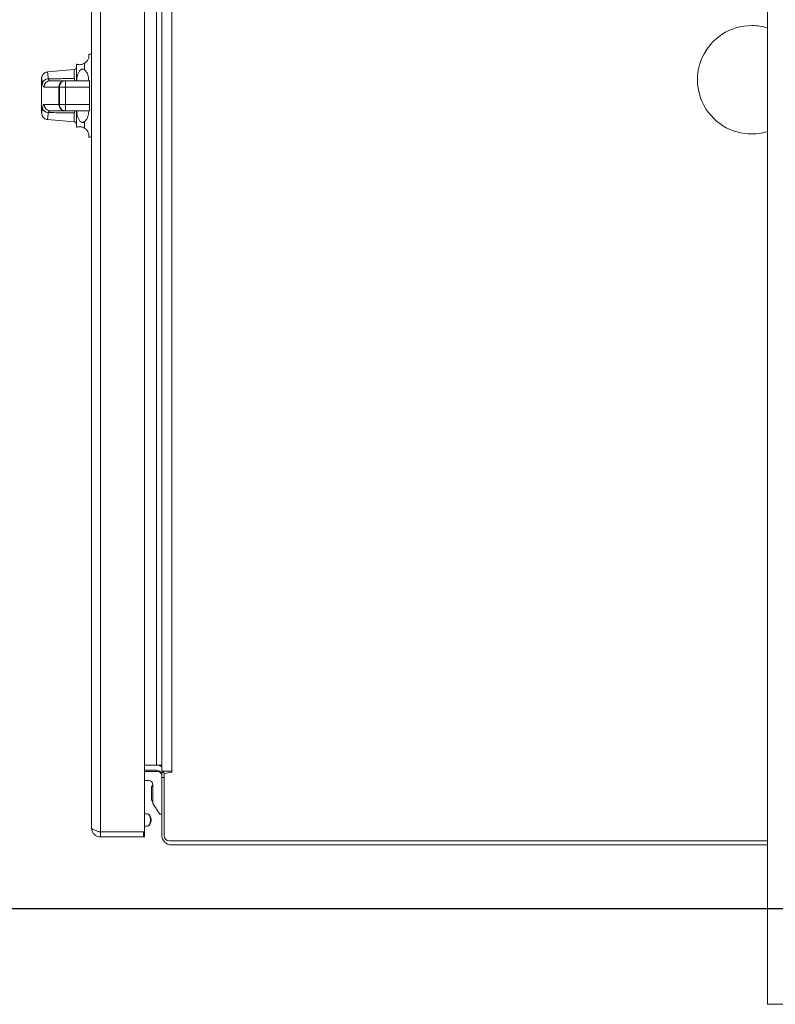
# Model space of a CAD drawing. Units: inches. Extents: x 8 to 255, y 9 to 197.
# Drawn here: x 24 to 36, y 142 to 157 of the extents above; entities that cross this region are included whole.
import ezdxf

# ---------------------------------------------------------------- set-up
doc = ezdxf.new("R2010")
doc.units = ezdxf.units.IN
doc.header["$LTSCALE"] = 24
doc.header["$MEASUREMENT"] = 0
doc.layers.add('FORMAT', color=7, linetype='Continuous')
doc.styles.add('SLDTEXTSTYLE3', font='micross.ttf')
doc.dimstyles.new('SLDDIMSTYLE3', dxfattribs={"dimtxt": 2.232, "dimasz": 3.744, "dimexe": 0, "dimexo": 0.0625, "dimgap": 0.558, "dimtad": 0, "dimtih": 1, "dimtoh": 1, "dimrnd": 1e-09, "dimzin": 12, "dimdsep": 46, "dimtxsty": 'SLDTEXTSTYLE3', "dimsah": 1, "dimcen": 0.09, "dimadec": 0, "dimazin": 3, "dimtfac": 1, "dimtofl": 0, "dimtmove": 0, "dimatfit": 3, "dimfxl": 0, "dimfrac": 2, "dimtolj": 1, "dimtzin": 12, "dimarcsym": 0})

# ---------------------------------------------------------------- blocks, each defined once
blk = doc.blocks.new('*D6')
at = {"layer": 'FORMAT'}
for p, q in [((43.431, 187.349), (12.931, 187.349)), ((15.931, 187.349), (15.931, 168.76)), ((8.945, 165.028), (8.945, 162.077)), ((8.945, 165.028), (9.456, 165.028)), ((22.916, 165.028), (22.405, 165.028)), ((22.916, 165.028), (22.916, 162.077)), ((8.945, 162.077), (9.456, 162.077)), ((22.916, 162.077), (22.405, 162.077)), ((15.931, 143.349), (15.931, 161.817)), ((43.431, 143.349), (12.931, 143.349))]:
    blk.add_line(p, q, dxfattribs=at)
for points in [[(15.931, 187.349), (15.307, 183.605), (16.555, 183.605)], [(15.931, 143.349), (16.555, 147.093), (15.307, 147.093)]]:
    blk.add_solid(points, dxfattribs=at)
at = {"layer": 'FORMAT', "char_height": 2.232, "attachment_point": 1, "style": 'SLDTEXTSTYLE3'}
for s, insert in [('44"', (13.682, 168.165)), ('1118mm', (9.967, 164.694))]:
    blk.add_mtext(s, dxfattribs=dict(at, insert=insert))

msp = doc.modelspace()

# ---------------------------------------------------------------- linework, layer by layer
at = {"color": 7, "linetype": 'Continuous', "lineweight": 0}
for p, q in [((36.131, 141.849), (36.131, 170.849)), ((25.671, 144.552), (25.671, 168.021)), ((25.533, 144.612), (25.533, 167.961)), ((26.361, 144.567), (26.361, 168.006)), ((26.551, 145.599), (26.551, 167.099)), ((26.631, 167.195), (26.631, 145.504)), ((26.789, 145.504), (26.789, 167.195)), ((25.533, 156.751), (25.49, 156.751)), ((25.297, 156.334), (25.297, 156.593)), ((25.422, 156.609), (25.422, 156.506)), ((25.261, 156.51), (24.841, 156.473)), ((24.749, 156.372), (24.749, 155.829)), ((24.886, 156.334), (25.102, 156.334)), ((25.102, 156.334), (25.112, 156.334)), ((25.112, 156.334), (25.125, 156.334)), ((25.125, 156.334), (25.498, 156.334)), ((25.498, 156.334), (25.498, 156.234)), ((25.018, 156.234), (24.788, 156.234)), ((25.029, 156.234), (25.018, 156.234)), ((25.018, 156.234), (25.018, 155.964)), ((25.018, 156.234), (25.018, 156.234)), ((25.018, 155.964), (25.018, 156.234)), ((25.123, 156.234), (25.029, 156.234)), ((25.029, 156.234), (25.029, 155.964)), ((25.498, 156.234), (25.123, 156.234)), ((25.123, 156.234), (25.123, 155.964)), ((25.498, 156.234), (25.498, 155.964)), ((24.788, 155.964), (25.018, 155.964)), ((25.102, 155.864), (24.886, 155.864)), ((25.018, 155.964), (25.029, 155.964)), ((25.018, 155.964), (25.018, 155.964)), ((25.029, 155.964), (25.123, 155.964)), ((25.112, 155.864), (25.102, 155.864)), ((25.125, 155.864), (25.112, 155.864)), ((25.123, 155.964), (25.498, 155.964)), ((25.498, 155.864), (25.125, 155.864)), ((25.297, 155.605), (25.297, 155.864)), ((25.498, 155.964), (25.498, 155.864)), ((24.841, 155.726), (25.261, 155.689)), ((25.422, 155.693), (25.422, 155.59)), ((25.49, 155.448), (25.533, 155.448)), ((26.551, 145.599), (26.361, 145.599)), ((26.551, 145.521), (26.361, 145.521)), ((26.361, 145.499), (26.571, 145.499)), ((26.624, 145.599), (26.551, 145.599)), ((26.613, 145.599), (26.616, 145.59)), ((26.616, 145.59), (26.626, 145.59)), ((26.616, 145.585), (26.616, 145.59)), ((26.631, 145.504), (26.651, 145.504)), ((26.661, 145.489), (26.631, 145.489)), ((26.631, 145.489), (26.631, 145.409)), ((26.66, 145.491), (26.656, 145.489)), ((26.67, 145.467), (26.789, 145.488)), ((26.67, 145.467), (26.67, 144.492)), ((26.789, 145.488), (26.789, 145.504)), ((26.431, 145.359), (26.361, 145.359)), ((26.631, 145.409), (26.631, 144.507)), ((26.472, 145.262), (26.472, 145.057)), ((26.491, 144.999), (26.491, 145.299)), ((26.601, 144.829), (26.491, 144.999)), ((26.407, 144.837), (26.361, 144.837)), ((26.449, 144.799), (26.435, 144.819)), ((26.631, 144.829), (26.601, 144.829)), ((25.671, 144.552), (26.346, 144.552)), ((25.671, 144.552), (25.671, 144.474)), ((26.346, 144.552), (26.346, 144.474)), ((26.361, 144.641), (26.407, 144.641)), ((26.361, 144.552), (26.361, 144.474)), ((26.435, 144.659), (26.449, 144.68)), ((26.346, 144.474), (25.671, 144.474)), ((36.131, 144.412), (26.75, 144.412)), ((36.131, 144.349), (26.789, 144.349)), ((90.131, 141.849), (36.131, 141.849))]:
    msp.add_line(p, q, dxfattribs=at)
at = {"color": 8, "linetype": 'Continuous', "lineweight": 0}
for p, q in [((25.261, 156.369), (25.261, 156.51)), ((25.261, 155.689), (25.261, 155.83)), ((26.67, 145.409), (26.631, 145.409))]:
    msp.add_line(p, q, dxfattribs=at)
at = {"color": 7, "linetype": 'Continuous', "lineweight": 0, "flags": 128}
msp.add_lwpolyline([(26.407, 144.641), (26.425, 144.649), (26.441, 144.67), (26.452, 144.702), (26.456, 144.739), (26.452, 144.777), (26.441, 144.809), (26.425, 144.83), (26.407, 144.837)], dxfattribs=at)
at = {"color": 7, "linetype": 'Continuous', "lineweight": 0}
for centre, radius, start, end in [((35.881, 156.349), 0.85, 90, 287.1046), ((35.881, 156.349), 0.85, 72.8954, 90), ((25.257, 156.549), 0.04, 275, 0), ((24.855, 156.268), 0.0964, 91.3798, 164.3477), ((24.887, 156.236), 0.0989, 90.6816, 180.6598), ((25.111, 156.242), 0.0931, 95.3449, 184.4998), ((25.111, 156.242), 0.093, 95.481, 184.594), ((24.855, 155.931), 0.0964, 195.6524, 268.6201), ((24.887, 155.963), 0.0989, 179.3402, 269.3184), ((25.111, 155.957), 0.0931, 175.5002, 264.6551), ((25.111, 155.957), 0.093, 175.406, 264.519), ((25.257, 155.649), 0.04, 0, 85), ((26.551, 145.441), 0.158, 59.595, 90), ((26.551, 145.441), 0.08, 24.4708, 90), ((26.571, 145.439), 0.06, 0, 90), ((26.431, 145.299), 0.06, 0, 90), ((26.556, 145.229), 0.09, 136.2383, 158.9605), ((26.556, 145.089), 0.09, 201.0395, 223.7617), ((26.362, 144.745), 0.103, 357.0976, 31.9246), ((26.362, 144.734), 0.103, 328.0737, 2.9035), ((26.789, 144.507), 0.158, 180, 270), ((26.75, 144.492), 0.08, 180, 270)]:
    msp.add_arc(centre, radius, start, end, dxfattribs=at)
for points, knots in [([(25.49, 156.746), (25.49, 156.748), (25.49, 156.753), (25.491, 156.735), (25.49, 156.705), (25.476, 156.665), (25.453, 156.631), (25.429, 156.614), (25.422, 156.609)], [0, 0, 0, 0, 0.093472, 0.332171, 0.577995, 0.753896, 0.931107, 1, 1, 1, 1]), ([(25.297, 156.593), (25.298, 156.593), (25.299, 156.593), (25.313, 156.588), (25.336, 156.586), (25.357, 156.586), (25.374, 156.589), (25.391, 156.594), (25.407, 156.6), (25.417, 156.606), (25.422, 156.609)], [0, 0, 0, 0, 0.264112, 0.534878, 0.692672, 0.762005, 0.832026, 0.881578, 0.931066, 1, 1, 1, 1]), ([(24.841, 156.471), (24.834, 156.471), (24.817, 156.47), (24.793, 156.457), (24.772, 156.439), (24.76, 156.419), (24.753, 156.401), (24.75, 156.385), (24.749, 156.376), (24.749, 156.372)], [0, 0, 0, 0, 0.127848, 0.347744, 0.527805, 0.681968, 0.813412, 0.921885, 1, 1, 1, 1]), ([(25.422, 156.506), (25.417, 156.509), (25.408, 156.515), (25.391, 156.518), (25.375, 156.516), (25.358, 156.506), (25.338, 156.485), (25.312, 156.433), (25.301, 156.378), (25.299, 156.339), (25.299, 156.334)], [0, 0, 0, 0, 0.080735, 0.144265, 0.208025, 0.267562, 0.367188, 0.548302, 0.940622, 1, 1, 1, 1]), ([(25.422, 156.506), (25.435, 156.492), (25.466, 156.459), (25.483, 156.398), (25.486, 156.352), (25.487, 156.334)], [0, 0, 0, 0, 0.296308, 0.735135, 1, 1, 1, 1]), ([(24.762, 156.294), (24.762, 156.291), (24.765, 156.272), (24.772, 156.242), (24.783, 156.237), (24.788, 156.234)], [0, 0, 0, 0, 0.068099, 0.511766, 1, 1, 1, 1]), ([(24.852, 156.364), (24.909, 156.365), (25.045, 156.366), (25.181, 156.368), (25.261, 156.369)], [0, 0, 0, 0, 0.412594, 1, 1, 1, 1]), ([(24.886, 156.334), (24.879, 156.336), (24.867, 156.338), (24.857, 156.353), (24.853, 156.363), (24.852, 156.364)], [0, 0, 0, 0, 0.49756, 0.933993, 1, 1, 1, 1]), ([(25.029, 156.234), (25.03, 156.246), (25.032, 156.268), (25.046, 156.298), (25.067, 156.321), (25.09, 156.332), (25.105, 156.334), (25.112, 156.334), (25.112, 156.334)], [0, 0, 0, 0, 0.214665, 0.429341, 0.643998, 0.858676, 0.986667, 1, 1, 1, 1]), ([(25.123, 156.234), (25.123, 156.246), (25.123, 156.268), (25.123, 156.298), (25.124, 156.321), (25.125, 156.332), (25.125, 156.334), (25.125, 156.334), (25.125, 156.334)], [0, 0, 0, 0, 0.214627, 0.429253, 0.643883, 0.858562, 0.991172, 1, 1, 1, 1]), ([(25.262, 156.368), (25.261, 156.368), (25.261, 156.368), (25.261, 156.369), (25.261, 156.369)], [0, 0, 0, 0, 0.81588, 1, 1, 1, 1]), ([(25.262, 156.368), (25.262, 156.36), (25.262, 156.345), (25.262, 156.336), (25.262, 156.335), (25.262, 156.334)], [0, 0, 0, 0, 0.382627, 0.783199, 1, 1, 1, 1]), ([(24.749, 155.829), (24.749, 155.826), (24.749, 155.818), (24.752, 155.802), (24.759, 155.78), (24.775, 155.756), (24.8, 155.737), (24.823, 155.727), (24.838, 155.727), (24.841, 155.727)], [0, 0, 0, 0, 0.061788, 0.165263, 0.312859, 0.516521, 0.71435, 0.932583, 1, 1, 1, 1]), ([(24.788, 155.964), (24.787, 155.964), (24.781, 155.964), (24.77, 155.952), (24.765, 155.921), (24.762, 155.905)], [0, 0, 0, 0, 0.099503, 0.522704, 1, 1, 1, 1]), ([(24.852, 155.835), (24.857, 155.843), (24.864, 155.859), (24.877, 155.864), (24.885, 155.864), (24.886, 155.864)], [0, 0, 0, 0, 0.468043, 0.897092, 1, 1, 1, 1]), ([(25.261, 155.83), (25.181, 155.831), (25.045, 155.832), (24.909, 155.834), (24.852, 155.835)], [0, 0, 0, 0, 0.587406, 1, 1, 1, 1]), ([(25.112, 155.864), (25.112, 155.864), (25.105, 155.864), (25.09, 155.867), (25.067, 155.878), (25.046, 155.901), (25.032, 155.931), (25.03, 155.953), (25.029, 155.964)], [0, 0, 0, 0, 0.013333, 0.141324, 0.356002, 0.570659, 0.785335, 1, 1, 1, 1]), ([(25.125, 155.864), (25.125, 155.864), (25.125, 155.864), (25.125, 155.867), (25.124, 155.878), (25.123, 155.901), (25.123, 155.931), (25.123, 155.953), (25.123, 155.964)], [0, 0, 0, 0, 0.008828, 0.141438, 0.356117, 0.570747, 0.785373, 1, 1, 1, 1]), ([(25.261, 155.83), (25.261, 155.83), (25.261, 155.83), (25.261, 155.831), (25.262, 155.831)], [0, 0, 0, 0, 0.18412, 1, 1, 1, 1]), ([(25.262, 155.864), (25.262, 155.863), (25.262, 155.861), (25.262, 155.847), (25.262, 155.835), (25.262, 155.831)], [0, 0, 0, 0, 0.403235, 0.806442, 1, 1, 1, 1]), ([(25.3, 155.864), (25.3, 155.854), (25.301, 155.816), (25.314, 155.763), (25.336, 155.716), (25.357, 155.693), (25.374, 155.683), (25.391, 155.68), (25.407, 155.683), (25.417, 155.69), (25.422, 155.693)], [0, 0, 0, 0, 0.118991, 0.439969, 0.629962, 0.713436, 0.797751, 0.857417, 0.917006, 1, 1, 1, 1]), ([(25.487, 155.864), (25.487, 155.854), (25.485, 155.816), (25.472, 155.762), (25.448, 155.716), (25.428, 155.698), (25.422, 155.693)], [0, 0, 0, 0, 0.159661, 0.567752, 0.880074, 1, 1, 1, 1]), ([(25.422, 155.59), (25.417, 155.593), (25.408, 155.598), (25.391, 155.605), (25.375, 155.61), (25.358, 155.612), (25.338, 155.613), (25.312, 155.61), (25.299, 155.606), (25.298, 155.606), (25.297, 155.605)], [0, 0, 0, 0, 0.067047, 0.119803, 0.172753, 0.222195, 0.304934, 0.455334, 0.781132, 1, 1, 1, 1]), ([(25.422, 155.59), (25.427, 155.587), (25.446, 155.574), (25.475, 155.539), (25.489, 155.497), (25.491, 155.465), (25.49, 155.449), (25.49, 155.45), (25.49, 155.45)], [0, 0, 0, 0, 0.045005, 0.190577, 0.433794, 0.647842, 0.867517, 1, 1, 1, 1]), ([(26.631, 145.599), (26.631, 145.599), (26.63, 145.599), (26.626, 145.599), (26.624, 145.599)], [0, 0, 0, 0, 0.500007, 1, 1, 1, 1]), ([(26.624, 145.599), (26.624, 145.597), (26.624, 145.592), (26.629, 145.585), (26.63, 145.579), (26.631, 145.575)], [0, 0, 0, 0, 0.27013, 0.556369, 1, 1, 1, 1]), ([(26.624, 145.475), (26.624, 145.476), (26.624, 145.478), (26.629, 145.483), (26.63, 145.487), (26.631, 145.489)], [0, 0, 0, 0, 0.27013, 0.556369, 1, 1, 1, 1]), ([(26.651, 145.504), (26.659, 145.504), (26.674, 145.504), (26.708, 145.504), (26.747, 145.504), (26.775, 145.504), (26.789, 145.504)], [0, 0, 0, 0, 0.249993, 0.499985, 0.749992, 1, 1, 1, 1]), ([(26.651, 145.504), (26.654, 145.501), (26.659, 145.496), (26.66, 145.492), (26.662, 145.487), (26.664, 145.48), (26.666, 145.476), (26.668, 145.472), (26.669, 145.469), (26.67, 145.467)], [0, 0, 0, 0, 0.258492, 0.543879, 0.79209, 0.844387, 0.894333, 0.944857, 1, 1, 1, 1]), ([(25.533, 144.612), (25.535, 144.608), (25.538, 144.599), (25.564, 144.586), (25.601, 144.572), (25.64, 144.561), (25.663, 144.555), (25.671, 144.552)], [0, 0, 0, 0, 0.222735, 0.445546, 0.668373, 0.891174, 1, 1, 1, 1]), ([(25.671, 144.474), (25.655, 144.476), (25.623, 144.479), (25.58, 144.505), (25.549, 144.542), (25.535, 144.581), (25.534, 144.605), (25.533, 144.612)], [0, 0, 0, 0, 0.222807, 0.445613, 0.668441, 0.891257, 1, 1, 1, 1]), ([(25.644, 144.56), (25.647, 144.558), (25.655, 144.553), (25.664, 144.553), (25.671, 144.552)], [0, 0, 0, 0, 0.286463, 1, 1, 1, 1]), ([(26.361, 144.567), (26.361, 144.566), (26.361, 144.562), (26.358, 144.558), (26.354, 144.554), (26.35, 144.553), (26.347, 144.552), (26.346, 144.552)], [0, 0, 0, 0, 0.214552, 0.429013, 0.643679, 0.858283, 1, 1, 1, 1]), ([(26.361, 144.552), (26.361, 144.552), (26.361, 144.552), (26.358, 144.552), (26.354, 144.552), (26.35, 144.552), (26.347, 144.552), (26.346, 144.552)], [0, 0, 0, 0, 0.214511, 0.429024, 0.643665, 0.858277, 1, 1, 1, 1]), ([(26.346, 144.474), (26.348, 144.474), (26.351, 144.474), (26.356, 144.474), (26.359, 144.474), (26.361, 144.474), (26.361, 144.474), (26.361, 144.474)], [0, 0, 0, 0, 0.214508, 0.429197, 0.643772, 0.858346, 1, 1, 1, 1])]:
    msp.add_open_spline(points, degree=3, knots=knots, dxfattribs=at)
at = {"color": 8, "linetype": 'Continuous', "lineweight": 0}
for points, knots in [([(24.841, 156.471), (24.841, 156.472), (24.84, 156.476), (24.844, 156.45), (24.849, 156.403), (24.852, 156.369), (24.852, 156.364)], [0, 0, 0, 0, 0.065559, 0.495796, 0.925287, 1, 1, 1, 1]), ([(24.762, 156.294), (24.761, 156.297), (24.758, 156.322), (24.752, 156.357), (24.749, 156.375), (24.749, 156.372), (24.75, 156.372)], [0, 0, 0, 0, 0.073542, 0.500746, 0.933749, 1, 1, 1, 1]), ([(24.75, 155.829), (24.75, 155.828), (24.749, 155.826), (24.753, 155.846), (24.758, 155.876), (24.761, 155.902), (24.762, 155.905)], [0, 0, 0, 0, 0.180357, 0.498992, 0.927044, 1, 1, 1, 1]), ([(24.852, 155.835), (24.852, 155.83), (24.849, 155.796), (24.844, 155.755), (24.841, 155.726), (24.841, 155.73), (24.841, 155.731)], [0, 0, 0, 0, 0.074114, 0.50445, 0.821369, 1, 1, 1, 1])]:
    msp.add_open_spline(points, degree=3, knots=knots, dxfattribs=at)

# ---------------------------------------------------------------- dimensions: what is measured, and where the dimension line sits
at = {"layer": 'FORMAT'}
dim = msp.add_linear_dim(base=(15.931, 187.349), p1=(44.631, 143.349), p2=(44.631, 187.349), angle=90, dimstyle='SLDDIMSTYLE3', dxfattribs=at)
dim.commit()
dim.dimension.update_dxf_attribs({"geometry": '*D6', "text_midpoint": (15.931, 165.288), "dimtype": 160})

doc.saveas('drawing.dxf')
